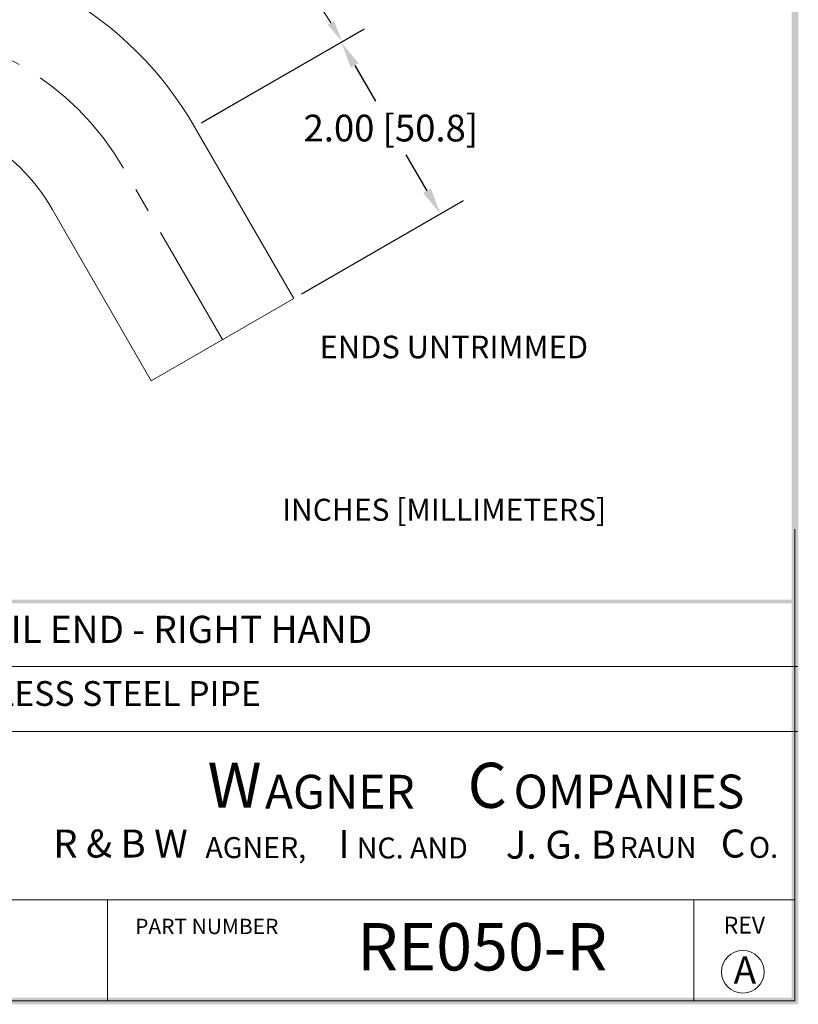
# Model space of a CAD drawing. Units: inches. Extents: x 231.1 to 260.5, y 377.8 to 400.5.
# Drawn here: x 252.3 to 260.1, y 378.6 to 388.5 of the extents above; entities that cross this region are included whole.
import ezdxf
from ezdxf.enums import TextEntityAlignment as Align

# ---------------------------------------------------------------- set-up
doc = ezdxf.new("R2010")
doc.units = ezdxf.units.IN
doc.header["$MEASUREMENT"] = 0
doc.linetypes.add('CENTER', pattern=[2, 1.25, -0.25, 0.25, -0.25])
for name, color, linetype, lineweight in [('center', 2, 'CENTER', 9), ('dim', 1, 'Continuous', 9), ('obj', 3, 'Continuous', 20)]:
    doc.layers.add(name, color=color, linetype=linetype, lineweight=lineweight)
doc.styles.add('bahw$0$Garamond', font='GARA.TTF')
doc.styles.add('bahw$0$STANDARD', font='txt')
doc.dimstyles.new('ROBS', dxfattribs={"dimtxt": 0.18, "dimasz": 0.18, "dimexe": 0.18, "dimexo": 0.0625, "dimgap": 0.09, "dimtad": 0, "dimtih": 1, "dimtoh": 1, "dimzin": 4, "dimdsep": 46, "dimtxsty": 'Standard', "dimcen": 0.09, "dimadec": 0, "dimazin": 0, "dimtfac": 1, "dimtofl": 0, "dimtmove": 0, "dimatfit": 3, "dimfxl": 1, "dimtolj": 1, "dimtzin": 12, "dimarcsym": 0})

# ---------------------------------------------------------------- blocks, each defined once
blk = doc.blocks.new('bahw')
at = {"color": 7}
for p, q in [((11.0858, 0.9025), (11.0858, 2.6525)), ((6.8358, 1.2775), (11.0858, 1.2775)), ((8.5358, 0.9025), (8.5358, 1.2775)), ((10.7108, 1.2775), (10.7108, 0.9025)), ((4.8358, 0.9025), (11.0858, 0.9025))]:
    blk.add_line(p, q, dxfattribs=at)
for p, q in [((5.6501, 2.1425), (11.096, 2.1425)), ((6.8358, 1.9025), (11.096, 1.9025))]:
    blk.add_line(p, q)
for points in [[(11.0983, 8.665), (11.0733, 8.64), (11.0983, 0.89), (11.0733, 0.915)], [(11.0983, 0.89), (11.0733, 0.915), (0.5733, 0.89), (0.5983, 0.915)]]:
    blk.add_trace(points, dxfattribs=at)
blk.add_trace([(5.6434, 2.3912), (5.6569, 2.3777), (11.096, 2.3912), (11.096, 2.3777)])
for s, height, style, p in [('W', 0.1673, 'bahw$0$Garamond', (8.9074, 1.6191)), ('C', 0.1673, 'bahw$0$Garamond', (9.8719, 1.6187)), ('AGNER', 0.1255, 'bahw$0$Garamond', (9.1204, 1.6157)), ('OMPANIES', 0.1255, 'bahw$0$Garamond', (10.0425, 1.6166)), ('R & B W', 0.10376, 'bahw$0$Garamond', (8.3352, 1.4345)), ('I', 0.1038, 'bahw$0$Garamond', (9.3924, 1.4325)), ('J. G. B', 0.10376, 'bahw$0$Garamond', (10.0135, 1.4304)), ('C', 0.1038, 'bahw$0$Garamond', (10.8108, 1.4344)), ('AGNER, ', 0.07782, 'bahw$0$Garamond', (8.8992, 1.4322)), ('NC. AND', 0.07782, 'bahw$0$Garamond', (9.4606, 1.4309)), ('RAUN ', 0.07782, 'bahw$0$Garamond', (10.4356, 1.4327)), ('O.', 0.07782, 'bahw$0$Garamond', (10.9152, 1.4333)), ('PART NUMBER', 0.056955, 'bahw$0$STANDARD', (8.6388, 1.1505))]:
    blk.add_text(s, height=height, dxfattribs=dict(style=style)).set_placement(p)
at = {"color": 7, "style": 'bahw$0$STANDARD'}
blk.add_text('REV', height=0.0625, dxfattribs=at).set_placement((10.8983, 1.1525), align=Align.CENTER)
blk = doc.blocks.new('*D7')
at = {"layer": 'Defpoints', "color": 0}
for p in [(254.0345, 387.411), (256.516, 386.5337), (255.0348, 385.6785)]:
    blk.add_point(p, dxfattribs=at)
at = {"layer": 'dim', "color": 0, "lineweight": -2}
for p, q in [((254.1157, 387.4579), (255.7495, 388.4012)), ((255.6507, 388.0324), (255.86, 387.6699)), ((256.381, 386.7675), (256.1718, 387.1299)), ((255.116, 385.7253), (256.7499, 386.6687))]:
    blk.add_line(p, q, dxfattribs=at)
at = {"layer": 'dim', "color": 0}
for points in [[(255.6897, 388.0549), (255.6117, 388.0099), (255.5157, 388.2662)], [(256.42, 386.79), (256.3421, 386.745), (256.516, 386.5337)]]:
    blk.add_solid(points, dxfattribs=at)
at = {"layer": 'dim', "color": 0, "insert": (256.0159, 387.3999), "char_height": 0.27, "attachment_point": 5}
blk.add_mtext('\\A1;2.00 [50.8]', dxfattribs=at)

msp = doc.modelspace()

# ---------------------------------------------------------------- linework, layer by layer
at = {"layer": 'center', "color": 7}
msp.add_lwpolyline([(254.316, 385.2635), (253.3157, 386.996, 0.267949), (250.8648, 388.411), (238.8687, 388.411)], format="xyb", dxfattribs=at)
at = {"layer": 'Defpoints', "color": 7, "linetype": 'ByBlock'}
msp.add_point((253.9248, 387.601), dxfattribs=at)
at = {"layer": 'dim', "color": 7}
msp.add_line((254.1021, 387.4501), (255.7201, 388.3842), dxfattribs=at)
msp.add_circle((259.5695, 378.8804), 0.2152, dxfattribs=at)
msp.add_arc((250.8648, 385.581), 5.3814, 32.39575, 44.9739, dxfattribs=at)
msp.add_solid([(255.4408, 388.4836), (255.3766, 388.4448), (255.5253, 388.2717)], dxfattribs=at)
at = {"layer": 'obj', "color": 7}
msp.add_line((255.0348, 385.6785), (253.5972, 384.8485), dxfattribs=at)
for points in [[(255.0348, 385.6785), (254.0345, 387.411, 0.267949), (250.8648, 389.241), (238.8687, 389.241)], [(253.5972, 384.8485), (252.5969, 386.581, 0.267949), (250.8648, 387.581), (238.8687, 387.581)]]:
    msp.add_lwpolyline(points, format="xyb", dxfattribs=at)

# ---------------------------------------------------------------- block references
at = {"layer": 'dim', "xscale": 2.722298678603283, "yscale": 2.722298678603283, "zscale": 2.722298678603283}
msp.add_blockref('bahw', (229.9168, 376.1292), dxfattribs=at)

# ---------------------------------------------------------------- texts
at = {"layer": 'dim', "color": 7}
for s, height, p in [('ENDS UNTRIMMED', 0.228578, (255.2964, 385.075)), ('INCHES [MILLIMETERS]', 0.222658, (254.9187, 383.4343)), ('1-1/4" PIPE SIZE STAIR RAIL END - RIGHT HAND', 0.273825, (247.7041, 382.2012)), ('1-1/4" SCH 40 (304) STAINLESS STEEL PIPE', 0.250101, (247.9327, 381.5653)), ('RE050-R', 0.47866, (255.6742, 378.8936)), ('A', 0.2738, (259.477, 378.7615))]:
    msp.add_text(s, height=height, dxfattribs=at).set_placement(p)

# ---------------------------------------------------------------- dimensions: what is measured, and where the dimension line sits
dim = msp.add_aligned_dim(p1=(254.0345, 387.411), p2=(255.0348, 385.6785), distance=1.7104, dimstyle='ROBS', override={"dimscale": 1.5}, dxfattribs=at)
dim.commit()
dim.dimension.update_dxf_attribs({"geometry": '*D7', "text_midpoint": (256.0159, 387.3999)})

doc.saveas('drawing.dxf')
